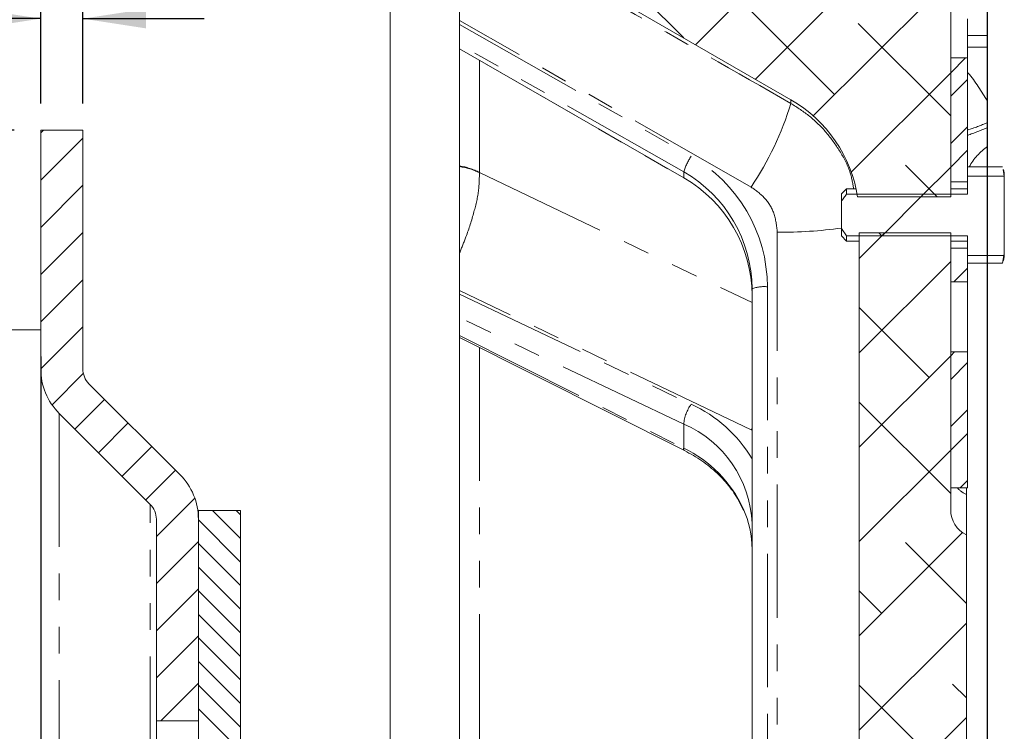
# Model space of a CAD drawing. Units: millimetres. Extents: x 11 to 1180, y 5 to 832.
# Drawn here: x 139 to 185, y 693 to 727 of the extents above; entities that cross this region are included whole.
import ezdxf

# ---------------------------------------------------------------- set-up
doc = ezdxf.new("R2010")
doc.units = ezdxf.units.MM
doc.linetypes.add('PHANTOM', pattern=[12.7, 6.35, -1.27, 1.27, -1.27, 1.27, -1.27])
doc.layers.add('SLD-0', color=7, linetype='Continuous')
doc.styles.add('SLDTEXTSTYLE1', font='TXT', dxfattribs={"width": 0.605})
doc.dimstyles.new('SLDDIMSTYLE1', dxfattribs={"dimtxt": 3, "dimasz": 3, "dimexe": 0, "dimexo": 0.0625, "dimgap": 0.75, "dimtad": 0, "dimdec": 1, "dimlfac": 2, "dimrnd": 1e-09, "dimzin": 12, "dimdsep": 46, "dimtxsty": 'SLDTEXTSTYLE1', "dimsah": 1, "dimcen": 0.09, "dimadec": 0, "dimazin": 0, "dimtfac": 1, "dimtdec": 3, "dimtofl": 0, "dimtmove": 0, "dimatfit": 3, "dimfxl": 0, "dimfrac": 2, "dimtolj": 1, "dimtzin": 12, "dimarcsym": 0})
doc.dimstyles.new('SLDDIMSTYLE11', dxfattribs={"dimtxt": 3, "dimasz": 3, "dimexe": 0, "dimexo": 0.0625, "dimgap": 0.75, "dimtad": 0, "dimdec": 1, "dimlfac": 2, "dimrnd": 1e-09, "dimzin": 12, "dimdsep": 46, "dimtxsty": 'SLDTEXTSTYLE1', "dimsah": 1, "dimcen": 0.09, "dimadec": 0, "dimazin": 0, "dimtfac": 1, "dimtdec": 3, "dimtofl": 0, "dimtmove": 0, "dimatfit": 3, "dimfxl": 0, "dimfrac": 2, "dimtolj": 1, "dimtzin": 12, "dimarcsym": 0})
doc.dimstyles.new('SLDDIMSTYLE14', dxfattribs={"dimtxt": 3, "dimasz": 3, "dimexe": 0, "dimexo": 0.0625, "dimgap": 0.75, "dimtad": 0, "dimdec": 1, "dimlfac": 2, "dimrnd": 1e-09, "dimzin": 12, "dimdsep": 46, "dimtxsty": 'SLDTEXTSTYLE1', "dimsah": 1, "dimcen": 0.09, "dimadec": 0, "dimazin": 0, "dimtol": 1, "dimtp": 0.029, "dimtm": 0.029, "dimtfac": 1, "dimtdec": 3, "dimtofl": 0, "dimtmove": 0, "dimatfit": 3, "dimfxl": 0, "dimfrac": 2, "dimtolj": 1, "dimarcsym": 0})
doc.dimstyles.new('SLDDIMSTYLE15', dxfattribs={"dimtxt": 3, "dimasz": 3, "dimexe": 0, "dimexo": 0.0625, "dimgap": 0.75, "dimtad": 0, "dimdec": 4, "dimlfac": 2, "dimrnd": 1e-09, "dimzin": 12, "dimdsep": 46, "dimtxsty": 'SLDTEXTSTYLE1', "dimsah": 1, "dimcen": 0.09, "dimadec": 0, "dimazin": 0, "dimtol": 1, "dimtp": 0.0635, "dimtm": 0.0635, "dimtfac": 1, "dimtdec": 4, "dimtofl": 0, "dimtmove": 0, "dimatfit": 3, "dimfxl": 0, "dimfrac": 2, "dimtolj": 1, "dimarcsym": 0})
doc.dimstyles.new('SLDDIMSTYLE16', dxfattribs={"dimtxt": 3, "dimasz": 3, "dimexe": 0, "dimexo": 0.0625, "dimgap": 0.75, "dimtad": 0, "dimlfac": 2, "dimrnd": 1e-09, "dimzin": 4, "dimdsep": 46, "dimtxsty": 'SLDTEXTSTYLE1', "dimsah": 1, "dimcen": 0.09, "dimadec": 0, "dimazin": 0, "dimtfac": 1, "dimtdec": 3, "dimtofl": 0, "dimtmove": 0, "dimatfit": 3, "dimfxl": 0, "dimfrac": 2, "dimtolj": 1, "dimtzin": 12, "dimarcsym": 0})
doc.dimstyles.new('SLDDIMSTYLE2', dxfattribs={"dimtxt": 3, "dimasz": 3, "dimexe": 0, "dimexo": 0.0625, "dimgap": 0.75, "dimtad": 0, "dimlfac": 2, "dimrnd": 1e-09, "dimzin": 12, "dimdsep": 46, "dimtxsty": 'SLDTEXTSTYLE1', "dimsah": 1, "dimcen": 0.09, "dimadec": 0, "dimazin": 0, "dimtfac": 1, "dimtdec": 3, "dimtofl": 0, "dimtmove": 0, "dimatfit": 3, "dimfxl": 0, "dimfrac": 2, "dimtolj": 1, "dimtzin": 12, "dimarcsym": 0})

# ---------------------------------------------------------------- blocks, each defined once
blk = doc.blocks.new('SW_HATCH_0')
at = {"color": 0, "linetype": 'Continuous', "lineweight": 0}
for p, q in [((-0.558, 129.655), (-8.34, 121.873)), ((3.313, 129.036), (-5.494, 120.23)), ((-8.894, 122.193), (-14.07, 127.369)), ((-1.722, 119.511), (-7.335, 125.124)), ((3.797, 125.031), (-2.743, 118.49)), ((3.797, 118.482), (-0.6, 122.879)), ((4.506, 121.249), (3.797, 120.541)), ((3.797, 120.541), (-0.932, 115.811)), ((4.597, 120.218), (3.797, 119.418)), ((-39.346, 117.809), (-39.483, 117.672)), ((4.597, 117.973), (3.797, 117.173)), ((-37.483, 117.427), (-39.483, 115.427)), ((4.597, 116.85), (3.797, 116.05)), ((3.16, 114.629), (1.645, 116.144)), ((3.797, 116.05), (2.375, 114.629)), ((-37.483, 115.182), (-39.483, 113.182)), ((2.506, 114.759), (0.532, 112.785)), ((-37.483, 112.936), (-39.483, 110.936)), ((0.662, 112.915), (-0.553, 111.7)), ((0.523, 112.776), (0.383, 112.915)), ((3.797, 111.56), (-0.553, 107.21)), ((4.597, 111.238), (3.953, 110.594)), ((-37.483, 110.691), (-39.483, 108.691)), ((2.768, 106.041), (-0.553, 109.361)), ((-37.483, 108.446), (-39.483, 106.446)), ((3.98, 107.253), (3.797, 107.07)), ((3.797, 107.07), (-0.553, 102.72)), ((4.597, 106.748), (3.797, 105.948)), ((-37.457, 106.227), (-38.946, 104.738)), ((-36.442, 104.997), (-37.857, 103.582)), ((3.797, 100.521), (-0.553, 104.871)), ((4.597, 104.503), (3.797, 103.703)), ((-35.32, 103.874), (-36.734, 102.46)), ((4.597, 103.38), (3.797, 102.58)), ((-34.197, 102.752), (-35.612, 101.337)), ((3.797, 102.58), (-0.553, 98.23)), ((-33.075, 101.629), (-34.489, 100.215)), ((4.597, 101.135), (4.244, 100.781)), ((-32.157, 100.302), (-33.983, 98.476)), ((-31.311, 99.709), (-29.983, 98.38)), ((-30.189, 99.709), (-29.983, 99.503)), ((-31.983, 99.258), (-29.983, 97.258)), ((4.364, 98.657), (-0.553, 93.74)), ((-31.983, 98.231), (-33.983, 96.231)), ((-31.983, 98.135), (-29.983, 96.135)), ((4.547, 95.281), (1.645, 98.183)), ((-31.983, 97.013), (-29.983, 95.013)), ((-31.983, 95.986), (-33.983, 93.986)), ((-31.983, 95.89), (-29.983, 93.89)), ((0.523, 94.815), (-0.553, 95.891)), ((-31.983, 94.768), (-29.983, 92.768)), ((4.547, 94.35), (-0.553, 89.25)), ((-31.983, 93.741), (-33.983, 91.741)), ((-31.983, 93.645), (-29.983, 91.645)), ((-31.983, 92.523), (-29.983, 90.523)), ((-31.983, 91.496), (-33.77, 89.709)), ((-31.983, 91.4), (-29.983, 89.4)), ((2.768, 88.08), (-0.553, 91.401)), ((4.547, 90.791), (3.89, 91.448)), ((-31.983, 90.277), (-29.995, 88.29)), ((4.547, 89.86), (-0.553, 84.76))]:
    blk.add_line(p, q, dxfattribs=at)
blk = doc.blocks.new('*D106')
at = {"layer": 'SLD-0'}
for p, q in [((156.183, 741.128), (48.478, 741.128)), ((51.653, 741.128), (51.653, 648.627)), ((51.653, 526.825), (51.653, 619.325)), ((156.183, 526.825), (48.478, 526.825))]:
    blk.add_line(p, q, dxfattribs=at)
for points in [[(51.653, 741.128), (51.191, 738.128), (52.114, 738.128)], [(51.653, 526.825), (52.114, 529.825), (51.191, 529.825)]]:
    blk.add_solid(points, dxfattribs=at)
at = {"layer": 'SLD-0', "char_height": 3, "attachment_point": 1, "rotation": 90, "style": 'SLDTEXTSTYLE1'}
for s, insert in [(' B.C.', (47.785, 637.877)), ('(REF.)', (52.38, 628.312)), ('428.61', (47.785, 625.278)), ('%%c', (47.785, 620.913))]:
    blk.add_mtext(s, dxfattribs=dict(at, insert=insert))
blk = doc.blocks.new('*D108')
at = {"layer": 'SLD-0'}
for p, q in [((128.453, 711.306), (128.453, 677.87)), ((139.653, 711.306), (139.653, 677.87)), ((128.453, 681.045), (117.247, 681.045)), ((139.653, 681.045), (145.422, 681.045))]:
    blk.add_line(p, q, dxfattribs=at)
for points in [[(128.453, 681.045), (125.453, 681.507), (125.453, 680.583)], [(139.653, 681.045), (142.653, 680.583), (142.653, 681.507)]]:
    blk.add_solid(points, dxfattribs=at)
at = {"layer": 'SLD-0', "insert": (107.646, 682.615), "char_height": 3, "attachment_point": 1, "style": 'SLDTEXTSTYLE1'}
blk.add_mtext('22.4', dxfattribs=at)
blk = doc.blocks.new('*D109')
at = {"layer": 'SLD-0'}
for p, q in [((138.383, 722.076), (72.478, 722.076)), ((75.653, 722.076), (75.653, 649.188)), ((75.653, 545.876), (75.653, 618.765)), ((138.383, 545.876), (72.478, 545.876))]:
    blk.add_line(p, q, dxfattribs=at)
for points in [[(75.653, 722.076), (75.191, 719.076), (76.114, 719.076)], [(75.653, 545.876), (76.114, 548.876), (75.191, 548.876)]]:
    blk.add_solid(points, dxfattribs=at)
at = {"layer": 'SLD-0', "char_height": 3, "attachment_point": 1, "rotation": 90, "style": 'SLDTEXTSTYLE1'}
for s, insert in [('±0.029', (74.083, 635.029)), ('352.4', (74.083, 624.717)), ('%%c', (74.083, 620.352))]:
    blk.add_mtext(s, dxfattribs=dict(at, insert=insert))
blk = doc.blocks.new('*D110')
at = {"layer": 'SLD-0'}
for p, q in [((155.758, 736.354), (60.478, 736.354)), ((63.653, 736.354), (63.653, 653.765)), ((63.653, 531.598), (63.653, 614.188)), ((155.758, 531.598), (60.478, 531.598))]:
    blk.add_line(p, q, dxfattribs=at)
for points in [[(63.653, 736.354), (63.191, 733.354), (64.114, 733.354)], [(63.653, 531.598), (64.114, 534.598), (63.191, 534.598)]]:
    blk.add_solid(points, dxfattribs=at)
at = {"layer": 'SLD-0', "char_height": 3, "attachment_point": 1, "rotation": 90, "style": 'SLDTEXTSTYLE1'}
for s, insert in [('±0.0635', (62.083, 637.326)), ('409.5115', (62.083, 620.141)), ('%%c', (62.083, 615.775))]:
    blk.add_mtext(s, dxfattribs=dict(at, insert=insert))
blk = doc.blocks.new('*D113')
at = {"layer": 'SLD-0'}
for p, q in [((139.653, 723.346), (139.653, 777.901)), ((159.453, 747.996), (159.453, 777.901)), ((139.653, 774.726), (143.958, 774.726)), ((159.453, 774.726), (155.147, 774.726))]:
    blk.add_line(p, q, dxfattribs=at)
for points in [[(139.653, 774.726), (142.653, 774.265), (142.653, 775.188)], [(159.453, 774.726), (156.453, 775.188), (156.453, 774.265)]]:
    blk.add_solid(points, dxfattribs=at)
at = {"layer": 'SLD-0', "insert": (145.546, 776.296), "char_height": 3, "attachment_point": 1, "style": 'SLDTEXTSTYLE1'}
blk.add_mtext('39.6', dxfattribs=at)
blk = doc.blocks.new('*D114')
at = {"layer": 'SLD-0'}
for p, q in [((139.653, 723.346), (139.653, 730.555)), ((141.653, 723.346), (141.653, 730.555)), ((139.653, 727.38), (131.797, 727.38)), ((141.653, 727.38), (147.422, 727.38))]:
    blk.add_line(p, q, dxfattribs=at)
for points in [[(139.653, 727.38), (136.653, 727.841), (136.653, 726.918)], [(141.653, 727.38), (144.653, 726.918), (144.653, 727.841)]]:
    blk.add_solid(points, dxfattribs=at)
at = {"layer": 'SLD-0', "insert": (122.196, 728.949), "char_height": 3, "attachment_point": 1, "style": 'SLDTEXTSTYLE1'}
blk.add_mtext('4.00', dxfattribs=at)
blk = doc.blocks.new('*D115')
at = {"layer": 'SLD-0'}
for p, q in [((159.453, 747.996), (159.453, 777.901)), ((184.683, 675.246), (184.683, 777.901)), ((159.453, 774.726), (166.473, 774.726)), ((184.683, 774.726), (177.662, 774.726))]:
    blk.add_line(p, q, dxfattribs=at)
for points in [[(159.453, 774.726), (162.453, 774.265), (162.453, 775.188)], [(184.683, 774.726), (181.683, 775.188), (181.683, 774.265)]]:
    blk.add_solid(points, dxfattribs=at)
at = {"layer": 'SLD-0', "insert": (168.061, 776.296), "char_height": 3, "attachment_point": 1, "style": 'SLDTEXTSTYLE1'}
blk.add_mtext('50.5', dxfattribs=at)
blk = doc.blocks.new('SW_DATUMTAG_7')
at = {"layer": 'SLD-0', "color": 0}
blk.add_line((-12.561, -95.077), (-12.561, 6.977), dxfattribs=at)

msp = doc.modelspace()

# ---------------------------------------------------------------- linework, layer by layer
at = {"color": 7, "linetype": 'Continuous', "lineweight": 15}
for p, q in [((156.277562, 690.54353), (156.277562, 732.476262)), ((175.332563, 723.521193), (160.518074, 732.07434)), ((182.932558, 732.008336), (182.932558, 718.896312)), ((159.577558, 729.226639), (159.577558, 727.293258)), ((159.577558, 727.097412), (159.577558, 727.293258)), ((183.732564, 727.369709), (183.732564, 725.516704)), ((159.577558, 726.153401), (159.577558, 727.097412)), ((184.682557, 726.580141), (183.732564, 726.580141)), ((184.682557, 726.580141), (184.682557, 726.024447)), ((159.577558, 725.945783), (159.577558, 726.153401)), ((159.577558, 725.940225), (170.233304, 719.804329)), ((159.577558, 725.940225), (159.577558, 720.371415)), ((184.682557, 726.024447), (184.682557, 723.448088)), ((183.732564, 725.516704), (182.932558, 725.516704)), ((182.932558, 719.612529), (182.932558, 725.516704)), ((183.732564, 719.612529), (183.732564, 725.516704)), ((184.682557, 722.437342), (184.682557, 723.448088)), ((184.682557, 722.198596), (184.682557, 722.437342)), ((184.682557, 721.298886), (184.682557, 722.198596)), ((141.652564, 722.076265), (139.65256, 722.076265)), ((139.65256, 722.076265), (139.65256, 710.718905)), ((141.652564, 710.718905), (141.652564, 722.076265)), ((184.682557, 720.32923), (184.682557, 721.298886)), ((159.577558, 720.371415), (159.577558, 720.340727)), ((159.577558, 720.340727), (159.577558, 716.242661)), ((183.732564, 720.32923), (185.399653, 720.32923)), ((170.232559, 719.810312), (170.233304, 719.804329)), ((183.732564, 719.886666), (185.482563, 719.886666)), ((183.732564, 719.886666), (183.732564, 719.026504)), ((185.423108, 720.204344), (185.482563, 719.887746)), ((185.482563, 720.039701), (185.43742, 720.208181)), ((185.482563, 719.887746), (185.482563, 720.039701)), ((185.482563, 719.886666), (185.482563, 719.887746)), ((185.482563, 719.886666), (185.482563, 716.192735)), ((182.932558, 719.612529), (183.732564, 719.612529)), ((177.982563, 719.289703), (177.732559, 719.039699)), ((177.732559, 718.681013), (177.732559, 719.039699)), ((178.429754, 719.289703), (177.982563, 719.289703)), ((177.982563, 719.289703), (177.982563, 719.026504)), ((183.732564, 719.026504), (177.982563, 719.026504)), ((178.504506, 718.896312), (182.932558, 718.896312)), ((183.732564, 719.289703), (182.932558, 719.289703)), ((177.732559, 717.39838), (177.732559, 718.681013)), ((177.982563, 717.052897), (177.732559, 717.39838)), ((177.732559, 717.039702), (177.732559, 717.39838)), ((177.732559, 717.039702), (177.982563, 716.789698)), ((177.982563, 717.052897), (183.732564, 717.052897)), ((177.982563, 717.052897), (177.982563, 716.789698)), ((182.932558, 717.183088), (178.582558, 717.183088)), ((178.582558, 679.416133), (178.582558, 717.183088)), ((182.932558, 717.183088), (182.932558, 704.00857)), ((183.732564, 717.052897), (183.732564, 716.10724)), ((177.982563, 716.789698), (178.582558, 716.789698)), ((182.932558, 716.789698), (183.732564, 716.789698)), ((159.577558, 716.242661), (159.577558, 714.439658)), ((183.732564, 716.466872), (182.932558, 716.466872)), ((182.932558, 714.861316), (182.932558, 716.466872)), ((183.732564, 714.861316), (183.732564, 716.466872)), ((185.461337, 716.10724), (183.732564, 716.10724)), ((185.461337, 716.10724), (185.399653, 715.75017)), ((185.43742, 715.87122), (185.482563, 716.0397)), ((185.461337, 716.10724), (185.482563, 716.192735)), ((185.482563, 716.0397), (185.482563, 716.192735)), ((183.732564, 715.75017), (185.399653, 715.75017)), ((185.399653, 715.75017), (185.423108, 715.875057)), ((182.932558, 714.861316), (183.732564, 714.861316)), ((183.732564, 711.520379), (183.732564, 714.861316)), ((159.577558, 714.272132), (159.577558, 714.439658)), ((159.577558, 713.154947), (159.577558, 714.272132)), ((173.482562, 686.265887), (173.482562, 714.522129)), ((159.577558, 712.311929), (159.577558, 713.154947)), ((159.577558, 712.211867), (159.577558, 712.311929)), ((159.577558, 712.211867), (170.270273, 706.828056)), ((159.577558, 712.211867), (159.577558, 690.936958)), ((182.932558, 705.049043), (182.932558, 711.520379)), ((183.732564, 711.520379), (182.932558, 711.520379)), ((183.732564, 705.049043), (183.732564, 711.520379)), ((139.65256, 557.233622), (139.65256, 710.718905)), ((146.273883, 705.683371), (141.945453, 710.0118)), ((140.531236, 708.597583), (144.859666, 704.269154)), ((182.932558, 705.049043), (183.732564, 705.049043)), ((183.682563, 704.745655), (183.682563, 705.049043)), ((183.682563, 702.822504), (183.682563, 704.745655)), ((149.152564, 703.976264), (147.15256, 703.976264)), ((147.15256, 703.976264), (147.15256, 692.851258)), ((149.152564, 692.851258), (149.152564, 703.976264)), ((145.152563, 703.562049), (145.152563, 693.976258)), ((147.15256, 693.976258), (147.15256, 703.562049)), ((183.682563, 702.822504), (183.682563, 674.726264)), ((145.152563, 693.976258), (147.15256, 693.976258)), ((145.152563, 573.976265), (145.152563, 693.976258))]:
    msp.add_line(p, q, dxfattribs=at)
at = {"color": 8, "linetype": 'PHANTOM', "lineweight": 0}
for p, q in [((173.437269, 719.368165), (159.577558, 727.293258)), ((159.577558, 727.097412), (170.587929, 720.832569)), ((170.232559, 720.09076), (159.577558, 726.153401)), ((159.577558, 725.945783), (170.232559, 719.810312)), ((184.682557, 726.024447), (183.732564, 726.024447)), ((160.518074, 725.39865), (160.518074, 720.064891)), ((175.332563, 723.347386), (175.332563, 723.521193)), ((160.518074, 720.064891), (160.518454, 720.054289)), ((170.232559, 719.810312), (170.232559, 720.09076)), ((174.687268, 686.169682), (174.687268, 717.218412)), ((173.437269, 707.812531), (159.577558, 714.439658)), ((159.577558, 714.272132), (170.587929, 709.033941)), ((174.212927, 714.61997), (174.212927, 686.363732)), ((170.232559, 708.085818), (159.577558, 713.154947)), ((159.577558, 712.311929), (170.232559, 706.947101)), ((160.518074, 711.738316), (160.518074, 690.734861)), ((140.531236, 708.597583), (140.531236, 559.354944)), ((170.232559, 706.947101), (170.232559, 708.085818)), ((173.482562, 707.879951), (173.437269, 707.812531)), ((144.859666, 563.683373), (144.859666, 704.269154))]:
    msp.add_line(p, q, dxfattribs=at)
at = {"color": 8, "linetype": 'PHANTOM', "lineweight": 0, "flags": 128}
msp.add_lwpolyline([(160.518454, 720.054289), (167.435819, 716.755388), (173.482562, 713.870627)], dxfattribs=at)
at = {"color": 8, "linetype": 'PHANTOM', "lineweight": 0}
for centre, radius, start, end in [((161.241001, 727.618191), 14.724533, 325.924063, 343.1392365), ((181.10644, 730.544227), 8.860597, 287.2404391, 293.8032845), ((176.032473, 742.980784), 22.510515, 290.0028192, 292.5983416), ((186.382856, 718.898755), 2.941367, 125.3144853, 150.9003599), ((173.172702, 719.138284), 3.090575, 146.7556916, 162.0499959), ((167.063208, 714.612047), 7.149724, 0.0634853, 60.4628972), ((159.045631, 717.143122), 3.271823, 63.2538975, 80.6434251), ((159.113866, 717.129023), 3.245004, 64.3516599, 81.7846483), ((174.877599, 737.593226), 20.375703, 269.4647892, 278.0545533), ((174.036835, 713.159521), 1.471026, 83.1248126, 112.1352189), ((172.188243, 707.89346), 1.965122, 144.5240106, 174.3825513), ((167.890316, 703.113059), 6.506456, 30.7404168, 65.5055131), ((168.146933, 703.170975), 5.339056, 2.0531423, 67.0059455), ((170.344096, 706.916796), 0.115581, 164.7998527, 229.9192503), ((167.628953, 701.548534), 5.993604, 24.8437137, 64.2530472), ((184.166203, 705.897473), 1.249236, 222.7779454, 247.2228075)]:
    msp.add_arc(centre, radius, start, end, dxfattribs=at)
at = {"color": 7, "linetype": 'Continuous', "lineweight": 15}
for centre, radius, start, end in [((172.082525, 717.892008), 6.500036, 8.8882316, 59.9997951), ((167.07538, 714.515435), 6.407185, 0.0598562, 60.4781147), ((167.018679, 714.202017), 6.4639, 0.1319304, 60.1847787), ((142.652557, 710.7189), 2.999998, 179.9998979, 224.9999402), ((142.652507, 710.71888), 0.999944, 179.9985761, 225.0010608), ((144.152562, 703.562054), 2.999998, 359.9998979, 44.9999402), ((144.152571, 703.562046), 0.999992, 0.0001645, 45.000503), ((168.623594, 702.102484), 4.859011, 0.2412036, 23.8438122), ((184.228258, 703.997738), 1.295746, 179.5210258, 245.0931819)]:
    msp.add_arc(centre, radius, start, end, dxfattribs=at)
at = {"color": 8, "linetype": 'PHANTOM', "lineweight": 0}
for points, knots in [([(160.518454, 731.815515), (162.824316, 730.497986), (167.762871, 727.676184), (172.700411, 724.852606), (175.332563, 723.347386)], [0, 0, 0, 0, 0.466910286, 1, 1, 1, 1]), ([(183.732564, 724.82389), (183.739489, 724.815972), (184.106472, 724.396412), (184.397258, 723.917733), (184.682557, 723.448088)], [0, 0, 0, 0, 0.018871938, 1, 1, 1, 1]), ([(175.332563, 723.347386), (175.636137, 723.152739), (176.251911, 722.757913), (177.03321, 721.98466), (177.670616, 721.090359), (178.160094, 720.197973), (178.269006, 719.560734), (178.315328, 719.289703)], [0, 0, 0, 0, 0.207766775, 0.42143773, 0.628823638, 0.842130701, 1, 1, 1, 1]), ([(160.518454, 720.054289), (160.514019, 719.782278), (160.503712, 719.150223), (160.253845, 718.125815), (159.941244, 717.127714), (159.680032, 716.492039), (159.577558, 716.242661)], [0, 0, 0, 0, 0.205973912, 0.478609275, 0.795456538, 1, 1, 1, 1]), ([(174.687268, 717.218412), (174.65321, 717.525051), (174.588123, 718.111052), (174.123137, 718.87844), (173.66609, 719.204782), (173.437269, 719.368165)], [0, 0, 0, 0, 0.354050223, 0.67660536, 1, 1, 1, 1])]:
    msp.add_open_spline(points, degree=3, knots=knots, dxfattribs=at)
at = {"color": 7, "linetype": 'Continuous', "lineweight": 15}
for points, knots in [([(177.732559, 718.681013), (177.770606, 718.737871), (177.849711, 718.85609), (177.937169, 718.968275), (177.982563, 719.026504)], [0, 0, 0, 0, 0.480963405, 1, 1, 1, 1]), ([(170.270273, 706.828056), (170.414231, 706.751736), (170.836558, 706.527838), (171.481723, 706.076149), (172.151187, 705.445902), (172.703004, 704.75131), (172.95863, 704.234787), (173.082398, 703.984698)], [0, 0, 0, 0, 0.119890226, 0.35172043, 0.576799554, 0.795096008, 1, 1, 1, 1])]:
    msp.add_open_spline(points, degree=3, knots=knots, dxfattribs=at)
at = {"layer": 'SLD-0', "linetype": 'PHANTOM', "lineweight": 15}
msp.add_line((139.652561, 712.576262), (128.452561, 712.576262), dxfattribs=at)

# ---------------------------------------------------------------- block references
at = {"color": 7, "linetype": 'Continuous', "lineweight": 0}
msp.add_blockref('SW_HATCH_0', (179.135384, 604.267681), dxfattribs=at)
at = {"layer": 'SLD-0'}
msp.add_blockref('SW_DATUMTAG_7', (197.243896, 768.051477), dxfattribs=at)

# ---------------------------------------------------------------- dimensions: what is measured, and where the dimension line sits
for base, p1, p2, dimstyle, picture, middle in [((159.452561, 774.726262), (139.652561, 722.076262), (159.452561, 746.726262), 'SLDDIMSTYLE1', '*D113', (149.552561, 774.726262)), ((159.452561, 774.726262), (184.682561, 673.976262), (159.452561, 746.726262), 'SLDDIMSTYLE1', '*D115', (172.067561, 774.726262)), ((141.652561, 727.379684), (139.652561, 722.076262), (141.652561, 722.076262), 'SLDDIMSTYLE16', '*D114', (126.202791, 727.379684)), ((128.452561, 681.045029), (139.652561, 712.576262), (128.452561, 712.576262), 'SLDDIMSTYLE11', '*D108', (111.652561, 681.045029))]:
    dim = msp.add_linear_dim(base=base, p1=p1, p2=p2, dimstyle=dimstyle, dxfattribs=at)
    dim.commit()
    dim.dimension.update_dxf_attribs({"geometry": picture, "text_midpoint": middle, "dimtype": 160})
for base, p1, p2, text, dimstyle, picture, middle in [((51.652561, 526.824593), (157.452561, 741.127932), (157.452561, 526.824593), '%%c<> B.C.\\P(REF.)', 'SLDDIMSTYLE2', '*D106', (51.652561, 633.976262)), ((63.652561, 531.598387), (157.027561, 736.354137), (157.027561, 531.598387), '%%c<>', 'SLDDIMSTYLE15', '*D110', (63.652561, 633.976262)), ((75.652561, 545.876262), (139.652561, 722.076262), (139.652561, 545.876262), '%%c<>', 'SLDDIMSTYLE14', '*D109', (75.652561, 633.976262))]:
    dim = msp.add_linear_dim(base=base, p1=p1, p2=p2, angle=90, text=text, dimstyle=dimstyle, dxfattribs=at)
    dim.commit()
    dim.dimension.update_dxf_attribs({"geometry": picture, "text_midpoint": middle, "dimtype": 160})

doc.saveas('drawing.dxf')
